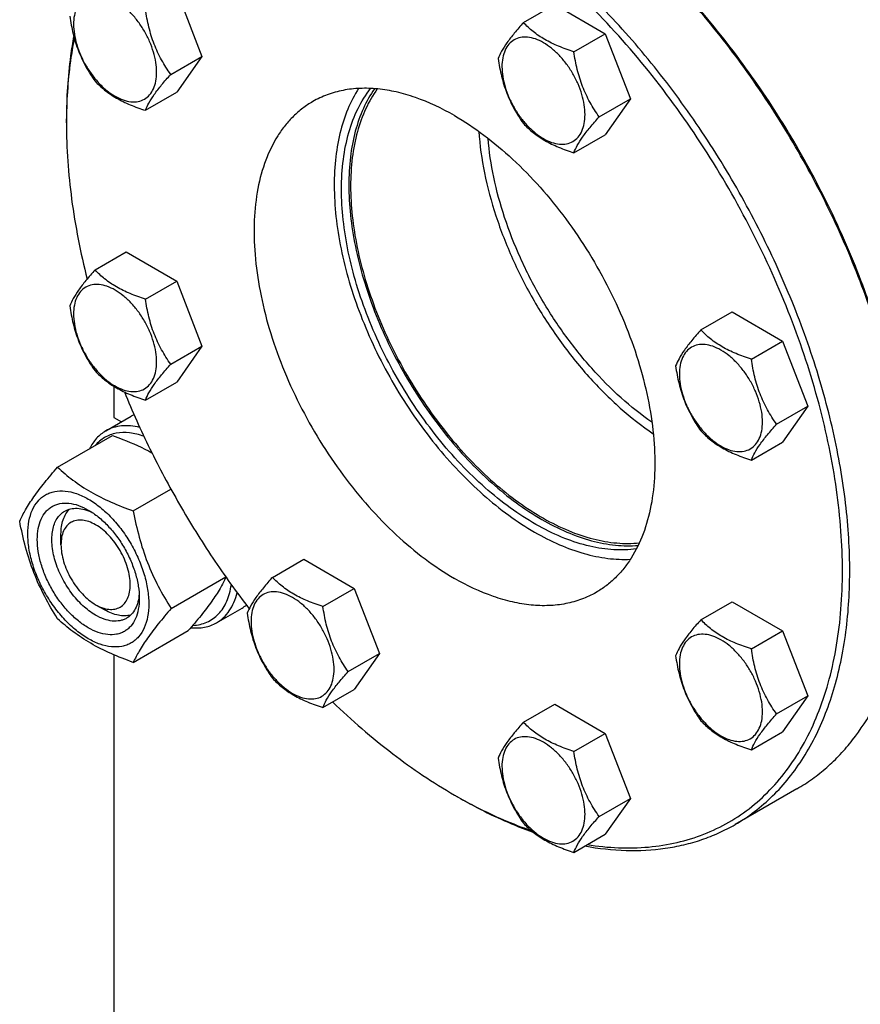
# Model space of a CAD drawing. Units: millimetres. Extents: x 0 to 4200, y -3 to 2970.
# Drawn here: x 3061 to 3224, y 1972 to 2163 of the extents above; entities that cross this region are included whole.
import ezdxf

# ---------------------------------------------------------------- set-up
doc = ezdxf.new("R2010")
doc.units = ezdxf.units.MM
doc.header["$LTSCALE"] = 231
doc.layers.get('0').update_dxf_attribs({"linetype": 'CONTINUOUS'})

msp = doc.modelspace()

# ---------------------------------------------------------------- linework, layer by layer
at = {"color": 7, "linetype": 'Continuous'}
for p, q in [((3091.583, 2168.113), (3096.482, 2155.487)), ((3158.866, 2162.031), (3164.934, 2165.535)), ((3164.934, 2165.535), (3174.732, 2159.878)), ((3168.664, 2156.375), (3174.732, 2159.878)), ((3174.732, 2159.878), (3179.631, 2147.252)), ((3090.414, 2151.984), (3096.482, 2155.487)), ((3096.482, 2155.487), (3091.583, 2148.517)), ((3085.515, 2145.014), (3091.583, 2148.517)), ((3173.563, 2143.748), (3179.631, 2147.252)), ((3179.631, 2147.252), (3174.732, 2140.282)), ((3070.172, 2142.554), (3070.172, 2143.371)), ((3168.664, 2136.779), (3174.732, 2140.282)), ((3075.717, 2114.024), (3081.785, 2117.527)), ((3081.785, 2117.527), (3091.583, 2111.87)), ((3085.515, 2108.367), (3091.583, 2111.87)), ((3091.583, 2111.87), (3096.482, 2099.244)), ((3193.308, 2102.377), (3199.376, 2105.88)), ((3199.376, 2105.88), (3209.174, 2100.224)), ((3203.106, 2096.72), (3209.174, 2100.224)), ((3209.174, 2100.224), (3214.073, 2087.597)), ((3090.414, 2095.74), (3096.482, 2099.244)), ((3096.482, 2099.244), (3091.583, 2092.274)), ((3079.365, 2091.457), (3079.365, 2085.4)), ((3085.515, 2088.771), (3091.583, 2092.274)), ((3208.005, 2084.094), (3214.073, 2087.597)), ((3214.073, 2087.597), (3209.174, 2080.628)), ((3077.807, 2082.79), (3082.757, 2085.648)), ((3079.365, 2085.4), (3080.846, 2084.545)), ((3068.446, 2075.742), (3079.122, 2081.906)), ((3203.106, 2077.124), (3209.174, 2080.628)), ((3083.143, 2067.257), (3090.457, 2071.479)), ((3069.112, 2060.701), (3069.112, 2062.742)), ((3110.158, 2054.369), (3116.227, 2057.873)), ((3116.227, 2057.873), (3126.025, 2052.216)), ((3090.492, 2048.317), (3101.104, 2054.444)), ((3119.956, 2048.713), (3126.025, 2052.216)), ((3126.025, 2052.216), (3130.924, 2039.59)), ((3075.829, 2049.066), (3077.597, 2048.045)), ((3193.308, 2046.134), (3199.376, 2049.637)), ((3199.376, 2049.637), (3209.174, 2043.981)), ((3099.307, 2045.551), (3104.257, 2048.409)), ((3083.143, 2037.863), (3093.819, 2044.026)), ((3203.106, 2040.477), (3209.174, 2043.981)), ((3209.174, 2043.981), (3214.073, 2031.354)), ((3079.365, 2039.344), (3079.365, 1873.109)), ((3124.855, 2036.086), (3130.924, 2039.59)), ((3130.924, 2039.59), (3126.025, 2032.62)), ((3119.956, 2029.116), (3126.025, 2032.62)), ((3158.866, 2026.248), (3164.934, 2029.752)), ((3164.934, 2029.752), (3174.732, 2024.095)), ((3208.005, 2027.851), (3214.073, 2031.354)), ((3214.073, 2031.354), (3209.174, 2024.385)), ((3168.664, 2020.592), (3174.732, 2024.095)), ((3174.732, 2024.095), (3179.631, 2011.469)), ((3203.106, 2020.881), (3209.174, 2024.385)), ((3211.957, 2013.328), (3199.936, 2006.388)), ((3145.478, 2012.121), (3146.187, 2011.712)), ((3146.188, 2011.715), (3146.19, 2011.713)), ((3173.563, 2007.965), (3179.631, 2011.469)), ((3179.631, 2011.469), (3174.732, 2004.499)), ((3168.664, 2000.996), (3174.732, 2004.499))]:
    msp.add_line(p, q, dxfattribs=at)
for centre, radius, start, end in [((3169.873, 2142.556), 99.701, 179.53049, 180.00096), ((3086.35, 2079.423), 7.187, 115.13116, 119.99583), ((3100.643, 2054.663), 7.223, 300.01793, 308.15949), ((3195.291, 2098.396), 99.623, 240.00005, 240.4696)]:
    msp.add_arc(centre, radius, start, end, dxfattribs=at)
for points, knots in [([(3199.936, 2006.388), (3201.257, 2007.15), (3203.817, 2008.856), (3207.331, 2011.903), (3210.509, 2015.427), (3214.34, 2020.826), (3217.347, 2027.045), (3219.545, 2033.833), (3221.295, 2041.391), (3222.402, 2051.659), (3222.07, 2064.732), (3220.116, 2078.536), (3216.584, 2092.781), (3211.551, 2107.168), (3205.123, 2121.39), (3197.438, 2135.145), (3188.659, 2148.139), (3178.974, 2160.095), (3168.587, 2170.758), (3157.722, 2179.902), (3150.049, 2185.03), (3146.187, 2187.26)], [0, 0, 0, 0, 0.0213312, 0.0428908, 0.0648953, 0.0875391, 0.1353122, 0.1607343, 0.1872587, 0.2436938, 0.3046389, 0.3697236, 0.4383177, 0.5096008, 0.5826216, 0.6563496, 0.729723, 0.8016959, 0.8712848, 0.9376198, 1, 1, 1, 1]), ([(3171.261, 2002.49), (3173.269, 2002.175), (3177.234, 2001.773), (3183.093, 2001.899), (3188.673, 2002.772), (3193.928, 2004.388), (3198.814, 2006.737), (3203.288, 2009.799), (3207.312, 2013.547), (3210.854, 2017.947), (3213.889, 2022.963), (3216.397, 2028.551), (3218.36, 2034.67), (3219.768, 2041.273), (3220.61, 2048.31), (3220.882, 2055.728), (3220.582, 2063.472), (3219.405, 2074.334), (3216.482, 2088.349), (3210.92, 2105.202), (3203.41, 2121.874), (3194.175, 2137.867), (3183.491, 2152.705), (3171.673, 2165.948), (3159.075, 2177.202), (3150.041, 2183.402), (3145.48, 2186.035)], [0, 0, 0, 0, 0.0253186, 0.0495159, 0.0728041, 0.0954497, 0.1177627, 0.1400769, 0.1627261, 0.1860198, 0.2102245, 0.2355516, 0.2621545, 0.2901295, 0.3195208, 0.3503264, 0.3825045, 0.4159793, 0.4863438, 0.5603557, 0.6366539, 0.7137296, 0.7900259, 0.8640341, 0.9343933, 1, 1, 1, 1]), ([(3233.236, 2077.198), (3232.607, 2082.026), (3230.75, 2091.846), (3226.429, 2106.489), (3220.593, 2121.13), (3213.37, 2135.444), (3204.922, 2149.114), (3195.436, 2161.835), (3185.123, 2173.324), (3177.656, 2180.17), (3173.83, 2183.306)], [0, 0, 0, 0, 0.1175886, 0.2408639, 0.3681965, 0.4977584, 0.6276177, 0.7558292, 0.8805234, 1, 1, 1, 1]), ([(3233.308, 2077.388), (3232.699, 2082.211), (3230.875, 2092.027), (3226.586, 2106.665), (3220.766, 2121.309), (3213.546, 2135.624), (3205.09, 2149.287), (3195.588, 2161.99), (3185.256, 2173.444), (3177.773, 2180.254), (3173.941, 2183.368)], [0, 0, 0, 0, 0.1174778, 0.2407388, 0.3681269, 0.4977797, 0.6277275, 0.7559868, 0.8806537, 1, 1, 1, 1]), ([(3087.674, 2152.407), (3087.674, 2153.045), (3087.557, 2154.371), (3087.092, 2156.371), (3086.347, 2158.397), (3085.349, 2160.373), (3084.137, 2162.225), (3082.755, 2163.884), (3081.254, 2165.287), (3079.691, 2166.383), (3078.118, 2167.132), (3076.588, 2167.501), (3075.152, 2167.465), (3073.874, 2167.001), (3072.834, 2166.126), (3072.084, 2164.901), (3071.639, 2163.392), (3071.552, 2162.293), (3071.552, 2161.715)], [0, 0, 0, 0, 0.0665867, 0.138433, 0.214058, 0.2916513, 0.3692445, 0.4448693, 0.5167151, 0.5833013, 0.6436803, 0.6976944, 0.746277, 0.7916498, 0.8370228, 0.8856058, 0.9396204, 1, 1, 1, 1]), ([(3070.818, 2163.297), (3070.986, 2162.141), (3071.407, 2159.852), (3072.424, 2156.539), (3073.876, 2153.463), (3075.082, 2151.574), (3075.717, 2150.671)], [0, 0, 0, 0, 0.2562207, 0.5096514, 0.7578211, 1, 1, 1, 1]), ([(3090.414, 2151.984), (3089.779, 2152.887), (3088.573, 2154.776), (3087.121, 2157.852), (3086.104, 2161.165), (3085.683, 2163.454), (3085.515, 2164.61)], [0, 0, 0, 0, 0.2421789, 0.4903486, 0.7437793, 1, 1, 1, 1]), ([(3071.552, 2161.715), (3071.552, 2161.078), (3071.669, 2159.752), (3072.134, 2157.752), (3072.879, 2155.725), (3073.877, 2153.75), (3075.089, 2151.898), (3076.471, 2150.239), (3077.971, 2148.836), (3079.535, 2147.739), (3081.108, 2146.991), (3082.638, 2146.622), (3084.074, 2146.658), (3085.352, 2147.122), (3086.392, 2147.997), (3087.142, 2149.222), (3087.587, 2150.731), (3087.674, 2151.83), (3087.674, 2152.407)], [0, 0, 0, 0, 0.0665867, 0.138433, 0.214058, 0.2916513, 0.3692445, 0.4448693, 0.5167151, 0.5833013, 0.6436803, 0.6976944, 0.746277, 0.7916498, 0.8370228, 0.8856058, 0.9396204, 1, 1, 1, 1]), ([(3158.866, 2162.031), (3158.265, 2161.362), (3157.154, 2160.088), (3155.715, 2158.245), (3154.656, 2156.598), (3154.154, 2155.544), (3153.967, 2155.062)], [0, 0, 0, 0, 0.3154008, 0.592108, 0.8188795, 1, 1, 1, 1]), ([(3168.664, 2156.375), (3167.659, 2156.695), (3165.724, 2157.38), (3163.04, 2158.664), (3160.748, 2160.217), (3159.451, 2161.42), (3158.866, 2162.031)], [0, 0, 0, 0, 0.2768188, 0.5376908, 0.7779913, 1, 1, 1, 1]), ([(3071.587, 2159.407), (3071.348, 2158.139), (3070.495, 2152.835), (3070.172, 2147.451), (3070.172, 2143.371)], [0, 0, 0, 0, 0.2403, 1, 1, 1, 1]), ([(3071.688, 2159.039), (3071.445, 2157.801), (3070.568, 2152.622), (3070.208, 2147.362), (3070.176, 2143.373)], [0, 0, 0, 0, 0.2403327, 1, 1, 1, 1]), ([(3170.823, 2144.172), (3170.823, 2144.809), (3170.707, 2146.135), (3170.242, 2148.136), (3169.496, 2150.162), (3168.499, 2152.138), (3167.286, 2153.99), (3165.904, 2155.648), (3164.404, 2157.052), (3162.84, 2158.148), (3161.267, 2158.896), (3159.738, 2159.266), (3158.302, 2159.229), (3157.024, 2158.766), (3155.983, 2157.891), (3155.234, 2156.665), (3154.789, 2155.156), (3154.701, 2154.058), (3154.701, 2153.48)], [0, 0, 0, 0, 0.0665867, 0.138433, 0.214058, 0.2916513, 0.3692445, 0.4448693, 0.5167151, 0.5833013, 0.6436803, 0.6976944, 0.746277, 0.7916498, 0.8370228, 0.8856058, 0.9396204, 1, 1, 1, 1]), ([(3173.563, 2143.748), (3172.928, 2144.652), (3171.723, 2146.54), (3170.271, 2149.617), (3169.254, 2152.93), (3168.832, 2155.219), (3168.664, 2156.375)], [0, 0, 0, 0, 0.2421789, 0.4903486, 0.7437793, 1, 1, 1, 1]), ([(3153.967, 2155.062), (3154.135, 2153.906), (3154.557, 2151.617), (3155.574, 2148.304), (3157.026, 2145.227), (3158.231, 2143.339), (3158.866, 2142.435)], [0, 0, 0, 0, 0.2562207, 0.5096514, 0.7578211, 1, 1, 1, 1]), ([(3085.515, 2145.014), (3085.702, 2145.496), (3086.203, 2146.551), (3087.262, 2148.197), (3088.701, 2150.04), (3089.812, 2151.314), (3090.414, 2151.984)], [0, 0, 0, 0, 0.1811205, 0.407892, 0.6845992, 1, 1, 1, 1]), ([(3154.701, 2153.48), (3154.701, 2152.843), (3154.818, 2151.517), (3155.283, 2149.516), (3156.029, 2147.49), (3157.026, 2145.514), (3158.239, 2143.662), (3159.621, 2142.004), (3161.121, 2140.6), (3162.685, 2139.504), (3164.258, 2138.756), (3165.787, 2138.386), (3167.223, 2138.423), (3168.501, 2138.886), (3169.542, 2139.761), (3170.291, 2140.987), (3170.736, 2142.496), (3170.823, 2143.594), (3170.823, 2144.172)], [0, 0, 0, 0, 0.0665867, 0.138433, 0.214058, 0.2916513, 0.3692445, 0.4448693, 0.5167151, 0.5833013, 0.6436803, 0.6976944, 0.746277, 0.7916498, 0.8370228, 0.8856058, 0.9396204, 1, 1, 1, 1]), ([(3075.717, 2150.671), (3076.302, 2150.059), (3077.599, 2148.856), (3079.891, 2147.303), (3082.574, 2146.019), (3084.509, 2145.334), (3085.515, 2145.014)], [0, 0, 0, 0, 0.2220087, 0.4623092, 0.7231812, 1, 1, 1, 1]), ([(3145.48, 2143.985), (3143.065, 2145.379), (3139.359, 2147.143), (3134.276, 2148.625), (3130.668, 2149.23), (3127.196, 2149.351), (3123.894, 2148.983), (3120.796, 2148.126), (3118.881, 2147.229), (3117.98, 2146.709)], [0, 0, 0, 0, 0.2892699, 0.4225352, 0.5484955, 0.6678922, 0.781867, 0.8919519, 1, 1, 1, 1]), ([(3126.881, 2149.255), (3126.053, 2147.978), (3124.599, 2145.153), (3123.11, 2140.447), (3122.256, 2135.215), (3122.047, 2129.542), (3122.484, 2123.519), (3123.558, 2117.243), (3125.251, 2110.817), (3127.535, 2104.346), (3130.373, 2097.936), (3133.717, 2091.693), (3137.513, 2085.721), (3141.697, 2080.118), (3146.201, 2074.977), (3150.95, 2070.381), (3155.867, 2066.408), (3159.307, 2064.149), (3161.036, 2063.151)], [0, 0, 0, 0, 0.0454653, 0.0943102, 0.1469237, 0.2033926, 0.2635547, 0.327051, 0.3933698, 0.4618847, 0.5318879, 0.602619, 0.673293, 0.7431268, 0.811366, 0.8773125, 0.9403545, 1, 1, 1, 1]), ([(3123.559, 2129.696), (3123.559, 2131.626), (3123.773, 2135.35), (3124.822, 2140.635), (3126.573, 2145.313), (3128.249, 2148.051), (3129.191, 2149.26)], [0, 0, 0, 0, 0.2797436, 0.5387168, 0.7778415, 1, 1, 1, 1]), ([(3129.968, 2149.213), (3129.13, 2148.015), (3127.644, 2145.346), (3126.093, 2140.862), (3125.164, 2135.848), (3124.973, 2132.332), (3124.973, 2130.512)], [0, 0, 0, 0, 0.223461, 0.4633775, 0.7220021, 1, 1, 1, 1]), ([(3130.513, 2149.167), (3129.644, 2147.974), (3128.101, 2145.303), (3126.49, 2140.786), (3125.525, 2135.715), (3125.327, 2132.153), (3125.327, 2130.308)], [0, 0, 0, 0, 0.2229452, 0.4625594, 0.721325, 1, 1, 1, 1]), ([(3117.98, 2146.709), (3117.304, 2146.319), (3115.994, 2145.446), (3114.196, 2143.887), (3112.571, 2142.084), (3110.61, 2139.322), (3108.648, 2135.263), (3107.152, 2129.725), (3106.485, 2123.547), (3106.656, 2116.858), (3107.655, 2109.796), (3109.462, 2102.507), (3112.037, 2095.147), (3115.326, 2087.87), (3119.258, 2080.833), (3123.75, 2074.185), (3128.705, 2068.068), (3134.019, 2062.612), (3139.578, 2057.934), (3143.503, 2055.311), (3145.48, 2054.17)], [0, 0, 0, 0, 0.0213322, 0.0428929, 0.0648984, 0.0875433, 0.1353187, 0.1872198, 0.2436576, 0.3046056, 0.3696935, 0.4382908, 0.5095774, 0.5826017, 0.6563331, 0.7297101, 0.8016864, 0.8712787, 0.9376168, 1, 1, 1, 1]), ([(3070.172, 2142.554), (3070.172, 2137.622), (3070.919, 2127.409), (3072.892, 2117.372), (3074.179, 2112.258)], [0, 0, 0, 0, 0.483325, 1, 1, 1, 1]), ([(3145.48, 2143.985), (3147.456, 2142.844), (3151.381, 2140.221), (3156.94, 2135.543), (3162.254, 2130.087), (3167.21, 2123.97), (3171.701, 2117.322), (3175.633, 2110.284), (3178.922, 2103.008), (3181.497, 2095.647), (3183.304, 2088.359), (3184.303, 2081.296), (3184.474, 2074.608), (3183.807, 2068.43), (3182.311, 2062.892), (3180.349, 2058.833), (3178.389, 2056.071), (3176.763, 2054.268), (3174.965, 2052.709), (3173.655, 2051.836), (3172.979, 2051.446)], [0, 0, 0, 0, 0.0623832, 0.1287213, 0.1983136, 0.2702899, 0.3436669, 0.4173983, 0.4904226, 0.5617092, 0.6303065, 0.6953944, 0.7563424, 0.8127802, 0.8646813, 0.9124567, 0.9351016, 0.9571071, 0.9786678, 1, 1, 1, 1]), ([(3158.866, 2142.435), (3159.451, 2141.824), (3160.748, 2140.621), (3163.04, 2139.068), (3165.724, 2137.784), (3167.659, 2137.099), (3168.664, 2136.779)], [0, 0, 0, 0, 0.2220087, 0.4623092, 0.7231812, 1, 1, 1, 1]), ([(3168.664, 2136.779), (3168.851, 2137.26), (3169.353, 2138.315), (3170.412, 2139.962), (3171.851, 2141.805), (3172.962, 2143.079), (3173.563, 2143.748)], [0, 0, 0, 0, 0.1811205, 0.407892, 0.6845992, 1, 1, 1, 1]), ([(3150.207, 2140.921), (3150.395, 2138.223), (3151.187, 2132.682), (3153.414, 2124.385), (3156.656, 2116.051), (3160.815, 2107.931), (3165.767, 2100.27), (3171.364, 2093.295), (3177.435, 2087.218), (3181.839, 2083.762), (3184.081, 2082.249)], [0, 0, 0, 0, 0.1162726, 0.2398526, 0.3685938, 0.5, 0.6314063, 0.7601474, 0.8837274, 1, 1, 1, 1]), ([(3183.818, 2084.478), (3181.723, 2085.919), (3177.611, 2089.196), (3171.938, 2094.926), (3166.709, 2101.478), (3162.076, 2108.659), (3158.173, 2116.262), (3155.114, 2124.067), (3152.988, 2131.844), (3152.206, 2137.044), (3152.005, 2139.579)], [0, 0, 0, 0, 0.1165513, 0.2401828, 0.3688043, 0.4999997, 0.6311951, 0.7598167, 0.8834484, 1, 1, 1, 1]), ([(3180.796, 2059.88), (3179.345, 2059.678), (3176.285, 2059.584), (3171.587, 2060.31), (3166.718, 2061.875), (3161.762, 2064.246), (3156.8, 2067.379), (3151.916, 2071.22), (3147.191, 2075.702), (3142.709, 2080.747), (3138.546, 2086.269), (3134.775, 2092.169), (3131.462, 2098.347), (3128.664, 2104.694), (3126.43, 2111.1), (3124.799, 2117.454), (3123.8, 2123.644), (3123.559, 2127.718), (3123.559, 2129.696)], [0, 0, 0, 0, 0.0445923, 0.0924171, 0.1440299, 0.199636, 0.2591475, 0.322243, 0.3884205, 0.457042, 0.5273715, 0.5986089, 0.6699217, 0.7404744, 0.8094589, 0.8761254, 0.9398156, 1, 1, 1, 1]), ([(3124.973, 2130.512), (3124.973, 2128.566), (3125.206, 2124.56), (3126.175, 2118.47), (3127.756, 2112.219), (3129.924, 2105.913), (3132.64, 2099.656), (3135.861, 2093.556), (3139.531, 2087.714), (3143.587, 2082.23), (3147.963, 2077.195), (3152.584, 2072.696), (3157.373, 2068.807), (3162.25, 2065.594), (3167.137, 2063.111), (3171.954, 2061.401), (3176.622, 2060.498), (3179.683, 2060.449), (3181.143, 2060.576)], [0, 0, 0, 0, 0.0598682, 0.1231781, 0.1894224, 0.2579701, 0.3281022, 0.399042, 0.469985, 0.5401266, 0.6086898, 0.674955, 0.7382903, 0.7981873, 0.8543012, 0.9064988, 0.9549133, 1, 1, 1, 1]), ([(3125.327, 2130.308), (3125.327, 2128.368), (3125.56, 2124.374), (3126.531, 2118.304), (3128.117, 2112.073), (3130.289, 2105.788), (3133.01, 2099.557), (3136.236, 2093.484), (3139.909, 2087.675), (3143.968, 2082.228), (3148.342, 2077.237), (3152.959, 2072.786), (3157.739, 2068.951), (3162.603, 2065.798), (3167.47, 2063.38), (3172.261, 2061.74), (3176.898, 2060.912), (3179.929, 2060.917), (3181.373, 2061.071)], [0, 0, 0, 0, 0.0599886, 0.1234433, 0.1898485, 0.2585628, 0.3288555, 0.399938, 0.4709941, 0.5412085, 0.6097954, 0.6760289, 0.7392745, 0.7990259, 0.8549469, 0.9069209, 0.9551077, 1, 1, 1, 1]), ([(3075.717, 2114.024), (3075.115, 2113.354), (3074.004, 2112.08), (3072.565, 2110.237), (3071.506, 2108.591), (3071.005, 2107.536), (3070.818, 2107.054)], [0, 0, 0, 0, 0.3154008, 0.592108, 0.8188795, 1, 1, 1, 1]), ([(3085.515, 2108.367), (3084.509, 2108.687), (3082.574, 2109.372), (3079.891, 2110.656), (3077.599, 2112.209), (3076.302, 2113.412), (3075.717, 2114.024)], [0, 0, 0, 0, 0.2768188, 0.5376908, 0.7779913, 1, 1, 1, 1]), ([(3087.674, 2096.164), (3087.674, 2096.802), (3087.557, 2098.128), (3087.092, 2100.128), (3086.347, 2102.154), (3085.349, 2104.13), (3084.137, 2105.982), (3082.755, 2107.641), (3081.254, 2109.044), (3079.691, 2110.14), (3078.118, 2110.889), (3076.588, 2111.258), (3075.152, 2111.221), (3073.874, 2110.758), (3072.834, 2109.883), (3072.084, 2108.658), (3071.639, 2107.149), (3071.552, 2106.05), (3071.552, 2105.472)], [0, 0, 0, 0, 0.0665867, 0.138433, 0.214058, 0.2916513, 0.3692445, 0.4448693, 0.5167151, 0.5833013, 0.6436803, 0.6976944, 0.746277, 0.7916498, 0.8370228, 0.8856058, 0.9396204, 1, 1, 1, 1]), ([(3090.414, 2095.74), (3089.779, 2096.644), (3088.573, 2098.532), (3087.121, 2101.609), (3086.104, 2104.922), (3085.683, 2107.211), (3085.515, 2108.367)], [0, 0, 0, 0, 0.2421789, 0.4903486, 0.7437793, 1, 1, 1, 1]), ([(3070.818, 2107.054), (3070.986, 2105.898), (3071.407, 2103.609), (3072.424, 2100.296), (3073.876, 2097.22), (3075.082, 2095.331), (3075.717, 2094.428)], [0, 0, 0, 0, 0.2562207, 0.5096514, 0.7578211, 1, 1, 1, 1]), ([(3071.552, 2105.472), (3071.552, 2104.835), (3071.669, 2103.509), (3072.134, 2101.509), (3072.879, 2099.482), (3073.877, 2097.506), (3075.089, 2095.654), (3076.471, 2093.996), (3077.971, 2092.593), (3079.535, 2091.496), (3081.108, 2090.748), (3082.638, 2090.379), (3084.074, 2090.415), (3085.352, 2090.879), (3086.392, 2091.754), (3087.142, 2092.979), (3087.587, 2094.488), (3087.674, 2095.586), (3087.674, 2096.164)], [0, 0, 0, 0, 0.0665867, 0.138433, 0.214058, 0.2916513, 0.3692445, 0.4448693, 0.5167151, 0.5833013, 0.6436803, 0.6976944, 0.746277, 0.7916498, 0.8370228, 0.8856058, 0.9396204, 1, 1, 1, 1]), ([(3193.308, 2102.377), (3192.706, 2101.707), (3191.595, 2100.434), (3190.156, 2098.59), (3189.098, 2096.944), (3188.596, 2095.889), (3188.409, 2095.407)], [0, 0, 0, 0, 0.3154008, 0.592108, 0.8188795, 1, 1, 1, 1]), ([(3203.106, 2096.72), (3202.1, 2097.041), (3200.165, 2097.726), (3197.482, 2099.01), (3195.19, 2100.562), (3193.893, 2101.765), (3193.308, 2102.377)], [0, 0, 0, 0, 0.2768188, 0.5376908, 0.7779913, 1, 1, 1, 1]), ([(3205.265, 2084.518), (3205.265, 2085.155), (3205.148, 2086.481), (3204.683, 2088.481), (3203.938, 2090.508), (3202.94, 2092.483), (3201.728, 2094.335), (3200.346, 2095.994), (3198.846, 2097.397), (3197.282, 2098.494), (3195.709, 2099.242), (3194.179, 2099.611), (3192.743, 2099.575), (3191.465, 2099.111), (3190.425, 2098.236), (3189.675, 2097.011), (3189.23, 2095.502), (3189.143, 2094.403), (3189.143, 2093.826)], [0, 0, 0, 0, 0.0665867, 0.138433, 0.214058, 0.2916513, 0.3692445, 0.4448693, 0.5167151, 0.5833013, 0.6436803, 0.6976944, 0.746277, 0.7916498, 0.8370228, 0.8856058, 0.9396204, 1, 1, 1, 1]), ([(3208.005, 2084.094), (3207.37, 2084.997), (3206.165, 2086.886), (3204.712, 2089.962), (3203.695, 2093.275), (3203.274, 2095.564), (3203.106, 2096.72)], [0, 0, 0, 0, 0.2421789, 0.4903486, 0.7437793, 1, 1, 1, 1]), ([(3085.515, 2088.771), (3085.702, 2089.253), (3086.203, 2090.307), (3087.262, 2091.954), (3088.701, 2093.797), (3089.812, 2095.071), (3090.414, 2095.74)], [0, 0, 0, 0, 0.1811205, 0.407892, 0.6845992, 1, 1, 1, 1]), ([(3188.409, 2095.407), (3188.577, 2094.251), (3188.998, 2091.962), (3190.015, 2088.65), (3191.468, 2085.573), (3192.673, 2083.684), (3193.308, 2082.781)], [0, 0, 0, 0, 0.2562207, 0.5096514, 0.7578211, 1, 1, 1, 1]), ([(3075.717, 2094.428), (3076.302, 2093.816), (3077.599, 2092.613), (3079.891, 2091.06), (3082.574, 2089.776), (3084.509, 2089.091), (3085.515, 2088.771)], [0, 0, 0, 0, 0.2220087, 0.4623092, 0.7231812, 1, 1, 1, 1]), ([(3189.143, 2093.826), (3189.143, 2093.188), (3189.26, 2091.862), (3189.725, 2089.862), (3190.47, 2087.836), (3191.468, 2085.86), (3192.68, 2084.008), (3194.062, 2082.349), (3195.563, 2080.946), (3197.126, 2079.85), (3198.699, 2079.101), (3200.229, 2078.732), (3201.665, 2078.768), (3202.943, 2079.232), (3203.983, 2080.107), (3204.733, 2081.332), (3205.178, 2082.841), (3205.265, 2083.94), (3205.265, 2084.518)], [0, 0, 0, 0, 0.0665867, 0.138433, 0.214058, 0.2916513, 0.3692445, 0.4448693, 0.5167151, 0.5833013, 0.6436803, 0.6976944, 0.746277, 0.7916498, 0.8370228, 0.8856058, 0.9396204, 1, 1, 1, 1]), ([(3081.42, 2090.345), (3082.948, 2086.607), (3086.279, 2079.203), (3092.012, 2068.44), (3098.445, 2058.077), (3103.179, 2051.478), (3105.645, 2048.279)], [0, 0, 0, 0, 0.2488447, 0.4999278, 0.7510472, 1, 1, 1, 1]), ([(3084.411, 2083.454), (3083.813, 2083.603), (3082.633, 2083.81), (3080.886, 2083.811), (3079.258, 2083.489), (3078.265, 2083.055), (3077.807, 2082.79)], [0, 0, 0, 0, 0.2720855, 0.5261556, 0.7667198, 1, 1, 1, 1]), ([(3203.106, 2077.124), (3203.293, 2077.606), (3203.795, 2078.661), (3204.853, 2080.307), (3206.292, 2082.151), (3207.403, 2083.424), (3208.005, 2084.094)], [0, 0, 0, 0, 0.1811205, 0.407892, 0.6845992, 1, 1, 1, 1]), ([(3077.807, 2082.79), (3077.479, 2082.601), (3076.847, 2082.165), (3075.703, 2081.079), (3075.034, 2080.065), (3074.674, 2079.34)], [0, 0, 0, 0, 0.2408849, 0.4857185, 1, 1, 1, 1]), ([(3085.206, 2081.747), (3084.305, 2082.074), (3082.526, 2082.529), (3080.267, 2082.489), (3078.656, 2082.048), (3077.563, 2081.535), (3076.576, 2080.838), (3076.005, 2080.266), (3075.742, 2079.957)], [0, 0, 0, 0, 0.2798566, 0.5307209, 0.649126, 0.7652741, 0.8814665, 1, 1, 1, 1]), ([(3079.122, 2081.906), (3079.797, 2081.663), (3082.401, 2080.689), (3084.949, 2079.547), (3086.756, 2078.55)], [0, 0, 0, 0, 0.257921, 1, 1, 1, 1]), ([(3193.308, 2082.781), (3193.893, 2082.169), (3195.19, 2080.966), (3197.482, 2079.414), (3200.165, 2078.13), (3202.1, 2077.445), (3203.106, 2077.124)], [0, 0, 0, 0, 0.2220087, 0.4623092, 0.7231812, 1, 1, 1, 1]), ([(3061.098, 2065.288), (3061.446, 2066.041), (3062.292, 2067.653), (3063.92, 2070.148), (3066.013, 2072.885), (3067.597, 2074.762), (3068.446, 2075.742)], [0, 0, 0, 0, 0.1941908, 0.4252957, 0.6965307, 1, 1, 1, 1]), ([(3068.446, 2075.742), (3069.395, 2074.861), (3071.442, 2073.133), (3074.916, 2070.848), (3078.866, 2068.882), (3081.685, 2067.781), (3083.143, 2067.257)], [0, 0, 0, 0, 0.227174, 0.4692852, 0.7279705, 1, 1, 1, 1]), ([(3062.677, 2062.783), (3062.677, 2063.624), (3062.804, 2065.224), (3063.451, 2067.421), (3064.381, 2068.936), (3065.32, 2069.86), (3066.101, 2070.405), (3066.965, 2070.809), (3068.234, 2071.161), (3070.011, 2071.208), (3072.238, 2070.67), (3074.528, 2069.58), (3076.805, 2067.984), (3078.99, 2065.94), (3081.002, 2063.525), (3082.768, 2060.828), (3084.22, 2057.951), (3085.306, 2055.001), (3085.983, 2052.088), (3086.153, 2050.157), (3086.153, 2049.229)], [0, 0, 0, 0, 0.0603605, 0.1143581, 0.1629258, 0.1858965, 0.2084422, 0.2309879, 0.2539585, 0.3025258, 0.3565229, 0.4168828, 0.483448, 0.5552712, 0.630872, 0.7084408, 0.7860096, 0.8616107, 0.9334343, 1, 1, 1, 1]), ([(3074.415, 2044.575), (3073.737, 2044.966), (3072.399, 2045.904), (3070.557, 2047.628), (3068.86, 2049.664), (3067.371, 2051.939), (3066.146, 2054.365), (3065.23, 2056.854), (3064.659, 2059.311), (3064.453, 2061.647), (3064.623, 2063.78), (3065.169, 2065.633), (3065.952, 2066.911), (3066.744, 2067.69), (3067.404, 2068.15), (3068.132, 2068.491), (3069.202, 2068.787), (3070.701, 2068.827), (3072.578, 2068.373), (3073.801, 2067.792), (3074.415, 2067.437)], [0, 0, 0, 0, 0.066565, 0.1383882, 0.2139891, 0.2915579, 0.3691267, 0.4447278, 0.5165514, 0.5831171, 0.6434776, 0.6974752, 0.7460429, 0.7690136, 0.7915593, 0.814105, 0.8370756, 0.8856429, 0.93964, 1, 1, 1, 1]), ([(3069.829, 2067.215), (3070.184, 2067.42), (3070.986, 2067.728), (3072.316, 2067.826), (3073.74, 2067.577), (3074.678, 2067.21), (3075.15, 2066.981)], [0, 0, 0, 0, 0.2222582, 0.4574026, 0.7149987, 1, 1, 1, 1]), ([(3075.829, 2047.024), (3074.941, 2047.537), (3073.217, 2048.864), (3071.01, 2051.375), (3069.193, 2054.33), (3067.917, 2057.486), (3067.373, 2060.155), (3067.321, 2062.161), (3067.467, 2063.509), (3067.793, 2064.718), (3068.298, 2065.761), (3068.973, 2066.615), (3069.533, 2067.044), (3069.829, 2067.215)], [0, 0, 0, 0, 0.1286453, 0.2702003, 0.417317, 0.5616254, 0.6952611, 0.7562679, 0.8127602, 0.8647114, 0.9125329, 0.957151, 1, 1, 1, 1]), ([(3069.112, 2062.742), (3069.112, 2063.24), (3069.174, 2064.197), (3069.485, 2065.54), (3070.005, 2066.696), (3070.501, 2067.339), (3070.776, 2067.609)], [0, 0, 0, 0, 0.2838006, 0.5433496, 0.7804416, 1, 1, 1, 1]), ([(3074.415, 2067.437), (3075.093, 2067.045), (3076.432, 2066.107), (3078.273, 2064.384), (3079.971, 2062.347), (3081.459, 2060.073), (3082.685, 2057.646), (3083.6, 2055.158), (3084.171, 2052.702), (3084.315, 2051.073), (3084.315, 2050.291)], [0, 0, 0, 0, 0.1141547, 0.2373263, 0.3669759, 0.4999999, 0.6330239, 0.7626735, 0.8858451, 1, 1, 1, 1]), ([(3083.143, 2067.257), (3083.464, 2065.547), (3084.211, 2062.163), (3085.797, 2057.249), (3087.905, 2052.619), (3089.601, 2049.72), (3090.492, 2048.317)], [0, 0, 0, 0, 0.255206, 0.5078578, 0.7562727, 1, 1, 1, 1]), ([(3068.446, 2046.348), (3067.556, 2047.75), (3065.859, 2050.649), (3063.752, 2055.279), (3062.165, 2060.194), (3061.418, 2063.578), (3061.098, 2065.288)], [0, 0, 0, 0, 0.2437273, 0.4921422, 0.744794, 1, 1, 1, 1]), ([(3075.829, 2064.579), (3075.412, 2064.82), (3074.583, 2065.215), (3073.309, 2065.522), (3072.112, 2065.492), (3071.047, 2065.105), (3070.18, 2064.376), (3069.555, 2063.355), (3069.184, 2062.098), (3069.112, 2061.182), (3069.112, 2060.701)], [0, 0, 0, 0, 0.1448995, 0.2745227, 0.3911114, 0.4999973, 0.6088838, 0.7254741, 0.8550997, 1, 1, 1, 1]), ([(3075.829, 2049.066), (3076.246, 2048.825), (3077.075, 2048.43), (3078.35, 2048.123), (3079.547, 2048.153), (3080.612, 2048.539), (3081.479, 2049.269), (3082.103, 2050.29), (3082.474, 2051.547), (3082.589, 2052.994), (3082.45, 2054.58), (3082.062, 2056.247), (3081.441, 2057.936), (3080.609, 2059.582), (3079.599, 2061.126), (3078.447, 2062.508), (3077.197, 2063.677), (3076.289, 2064.314), (3075.829, 2064.579)], [0, 0, 0, 0, 0.0603797, 0.1143938, 0.1629764, 0.2083492, 0.2537222, 0.3023052, 0.3563198, 0.4166994, 0.4832861, 0.5551324, 0.6307574, 0.7083507, 0.785944, 0.8615687, 0.9334146, 1, 1, 1, 1]), ([(3086.153, 2049.229), (3086.153, 2048.388), (3086.026, 2046.788), (3085.379, 2044.591), (3084.449, 2043.076), (3083.51, 2042.152), (3082.729, 2041.606), (3081.865, 2041.202), (3080.596, 2040.851), (3078.819, 2040.804), (3076.592, 2041.342), (3074.302, 2042.432), (3072.025, 2044.028), (3069.84, 2046.072), (3067.828, 2048.487), (3066.062, 2051.183), (3064.61, 2054.061), (3063.524, 2057.011), (3062.847, 2059.924), (3062.677, 2061.855), (3062.677, 2062.783)], [0, 0, 0, 0, 0.0603605, 0.1143581, 0.1629258, 0.1858965, 0.2084422, 0.2309879, 0.2539585, 0.3025258, 0.3565229, 0.4168828, 0.483448, 0.5552712, 0.630872, 0.7084408, 0.7860096, 0.8616107, 0.9334343, 1, 1, 1, 1]), ([(3161.036, 2063.151), (3162.6, 2062.248), (3165.718, 2060.658), (3170.487, 2058.921), (3175.122, 2057.942), (3178.172, 2057.806), (3179.635, 2057.881)], [0, 0, 0, 0, 0.2767305, 0.5350733, 0.7755408, 1, 1, 1, 1]), ([(3069.112, 2060.701), (3069.112, 2060.17), (3069.209, 2059.065), (3069.597, 2057.398), (3070.218, 2055.709), (3071.049, 2054.063), (3072.059, 2052.519), (3073.211, 2051.137), (3074.461, 2049.968), (3075.369, 2049.331), (3075.829, 2049.066)], [0, 0, 0, 0, 0.1141552, 0.2373269, 0.3669766, 0.5000007, 0.6330247, 0.7626745, 0.8858462, 1, 1, 1, 1]), ([(3101.132, 2054.405), (3100.783, 2053.656), (3099.936, 2052.054), (3098.312, 2049.576), (3096.232, 2046.86), (3094.661, 2044.998), (3093.819, 2044.026)], [0, 0, 0, 0, 0.1947016, 0.4261248, 0.69718, 1, 1, 1, 1]), ([(3110.158, 2054.369), (3109.557, 2053.7), (3108.446, 2052.426), (3107.007, 2050.583), (3105.948, 2048.936), (3105.446, 2047.881), (3105.259, 2047.4)], [0, 0, 0, 0, 0.3154008, 0.592108, 0.8188795, 1, 1, 1, 1]), ([(3119.956, 2048.713), (3118.951, 2049.033), (3117.016, 2049.718), (3114.333, 2051.002), (3112.04, 2052.555), (3110.743, 2053.757), (3110.158, 2054.369)], [0, 0, 0, 0, 0.2768188, 0.5376908, 0.7779913, 1, 1, 1, 1]), ([(3094.704, 2045.056), (3095.184, 2045.077), (3096.125, 2045.196), (3097.463, 2045.633), (3098.671, 2046.32), (3099.729, 2047.245), (3100.622, 2048.392), (3101.338, 2049.743), (3101.872, 2051.276), (3102.094, 2052.371), (3102.176, 2052.94)], [0, 0, 0, 0, 0.1213269, 0.2381879, 0.3534271, 0.4700933, 0.5910548, 0.7186782, 0.8546595, 1, 1, 1, 1]), ([(3172.979, 2051.446), (3172.078, 2050.925), (3170.163, 2050.029), (3167.065, 2049.172), (3163.763, 2048.804), (3160.291, 2048.925), (3156.683, 2049.53), (3151.6, 2051.012), (3147.894, 2052.776), (3145.48, 2054.17)], [0, 0, 0, 0, 0.1080481, 0.218133, 0.3321078, 0.4515045, 0.5774648, 0.7107301, 1, 1, 1, 1]), ([(3084.287, 2051.153), (3084.249, 2050.629), (3084.098, 2049.634), (3083.601, 2048.277), (3082.851, 2047.175), (3082.184, 2046.635), (3081.829, 2046.43)], [0, 0, 0, 0, 0.2849845, 0.5425752, 0.7777266, 1, 1, 1, 1]), ([(3099.307, 2045.551), (3099.793, 2045.832), (3100.716, 2046.522), (3101.857, 2047.877), (3102.745, 2049.524), (3103.145, 2050.747), (3103.304, 2051.391)], [0, 0, 0, 0, 0.2315877, 0.471272, 0.7258376, 1, 1, 1, 1]), ([(3122.116, 2036.51), (3122.116, 2037.147), (3121.999, 2038.473), (3121.534, 2040.474), (3120.788, 2042.5), (3119.791, 2044.476), (3118.578, 2046.328), (3117.196, 2047.986), (3115.696, 2049.39), (3114.132, 2050.486), (3112.559, 2051.234), (3111.03, 2051.604), (3109.594, 2051.567), (3108.316, 2051.104), (3107.275, 2050.228), (3106.526, 2049.003), (3106.081, 2047.494), (3105.994, 2046.396), (3105.994, 2045.818)], [0, 0, 0, 0, 0.0665867, 0.138433, 0.214058, 0.2916513, 0.3692445, 0.4448693, 0.5167151, 0.5833013, 0.6436803, 0.6976944, 0.746277, 0.7916498, 0.8370228, 0.8856058, 0.9396204, 1, 1, 1, 1]), ([(3084.315, 2050.291), (3084.315, 2049.581), (3084.207, 2048.232), (3083.662, 2046.379), (3082.878, 2045.101), (3082.086, 2044.322), (3081.427, 2043.862), (3080.698, 2043.521), (3079.628, 2043.224), (3078.129, 2043.185), (3076.252, 2043.639), (3075.03, 2044.22), (3074.415, 2044.575)], [0, 0, 0, 0, 0.1447906, 0.274318, 0.3908201, 0.4459214, 0.5000029, 0.5540843, 0.6091851, 0.7256858, 0.8552113, 1, 1, 1, 1]), ([(3124.855, 2036.086), (3124.22, 2036.989), (3123.015, 2038.878), (3121.563, 2041.955), (3120.546, 2045.267), (3120.124, 2047.556), (3119.956, 2048.713)], [0, 0, 0, 0, 0.2421789, 0.4903486, 0.7437793, 1, 1, 1, 1]), ([(3081.829, 2046.43), (3081.632, 2046.316), (3081.215, 2046.121), (3080.297, 2045.867), (3079.013, 2045.833), (3077.404, 2046.222), (3076.356, 2046.72), (3075.829, 2047.024)], [0, 0, 0, 0, 0.1081633, 0.2183656, 0.4513686, 0.7104212, 1, 1, 1, 1]), ([(3082.65, 2047.054), (3082.278, 2046.951), (3081.473, 2046.841), (3080.21, 2046.969), (3078.89, 2047.371), (3078.029, 2047.795), (3077.597, 2048.045)], [0, 0, 0, 0, 0.2195388, 0.4566102, 0.7161621, 1, 1, 1, 1]), ([(3090.492, 2048.317), (3089.643, 2047.337), (3088.059, 2045.46), (3085.966, 2042.724), (3084.337, 2040.228), (3083.492, 2038.616), (3083.143, 2037.863)], [0, 0, 0, 0, 0.3034693, 0.5747043, 0.8058092, 1, 1, 1, 1]), ([(3105.259, 2047.4), (3105.427, 2046.244), (3105.849, 2043.955), (3106.866, 2040.642), (3108.318, 2037.565), (3109.523, 2035.677), (3110.158, 2034.773)], [0, 0, 0, 0, 0.2562207, 0.5096514, 0.7578211, 1, 1, 1, 1]), ([(3083.143, 2037.863), (3081.685, 2038.387), (3078.866, 2039.488), (3074.916, 2041.454), (3071.442, 2043.739), (3069.395, 2045.467), (3068.446, 2046.348)], [0, 0, 0, 0, 0.2720295, 0.5307148, 0.772826, 1, 1, 1, 1]), ([(3094.313, 2044.6), (3095.196, 2044.507), (3096.529, 2044.536), (3098.193, 2044.992), (3098.951, 2045.345), (3099.307, 2045.551)], [0, 0, 0, 0, 0.5165369, 0.7605751, 1, 1, 1, 1]), ([(3105.994, 2045.818), (3105.994, 2045.181), (3106.11, 2043.855), (3106.576, 2041.854), (3107.321, 2039.828), (3108.318, 2037.852), (3109.531, 2036), (3110.913, 2034.342), (3112.413, 2032.938), (3113.977, 2031.842), (3115.55, 2031.093), (3117.079, 2030.724), (3118.515, 2030.761), (3119.793, 2031.224), (3120.834, 2032.099), (3121.583, 2033.325), (3122.028, 2034.834), (3122.116, 2035.932), (3122.116, 2036.51)], [0, 0, 0, 0, 0.0665867, 0.138433, 0.214058, 0.2916513, 0.3692445, 0.4448693, 0.5167151, 0.5833013, 0.6436803, 0.6976944, 0.746277, 0.7916498, 0.8370228, 0.8856058, 0.9396204, 1, 1, 1, 1]), ([(3193.308, 2046.134), (3192.706, 2045.464), (3191.595, 2044.191), (3190.156, 2042.347), (3189.098, 2040.701), (3188.596, 2039.646), (3188.409, 2039.164)], [0, 0, 0, 0, 0.3154008, 0.592108, 0.8188795, 1, 1, 1, 1]), ([(3203.106, 2040.477), (3202.1, 2040.798), (3200.165, 2041.482), (3197.482, 2042.767), (3195.19, 2044.319), (3193.893, 2045.522), (3193.308, 2046.134)], [0, 0, 0, 0, 0.2768188, 0.5376908, 0.7779913, 1, 1, 1, 1]), ([(3205.265, 2028.275), (3205.265, 2028.912), (3205.148, 2030.238), (3204.683, 2032.238), (3203.938, 2034.264), (3202.94, 2036.24), (3201.728, 2038.092), (3200.346, 2039.751), (3198.846, 2041.154), (3197.282, 2042.251), (3195.709, 2042.999), (3194.179, 2043.368), (3192.743, 2043.332), (3191.465, 2042.868), (3190.425, 2041.993), (3189.675, 2040.768), (3189.23, 2039.259), (3189.143, 2038.16), (3189.143, 2037.582)], [0, 0, 0, 0, 0.0665867, 0.138433, 0.214058, 0.2916513, 0.3692445, 0.4448693, 0.5167151, 0.5833013, 0.6436803, 0.6976944, 0.746277, 0.7916498, 0.8370228, 0.8856058, 0.9396204, 1, 1, 1, 1]), ([(3188.409, 2039.164), (3188.577, 2038.008), (3188.998, 2035.719), (3190.015, 2032.406), (3191.468, 2029.33), (3192.673, 2027.441), (3193.308, 2026.538)], [0, 0, 0, 0, 0.2562207, 0.5096514, 0.7578211, 1, 1, 1, 1]), ([(3208.005, 2027.851), (3207.37, 2028.754), (3206.165, 2030.643), (3204.712, 2033.719), (3203.695, 2037.032), (3203.274, 2039.321), (3203.106, 2040.477)], [0, 0, 0, 0, 0.2421789, 0.4903486, 0.7437793, 1, 1, 1, 1]), ([(3189.143, 2037.582), (3189.143, 2036.945), (3189.26, 2035.619), (3189.725, 2033.619), (3190.47, 2031.593), (3191.468, 2029.617), (3192.68, 2027.765), (3194.062, 2026.106), (3195.563, 2024.703), (3197.126, 2023.606), (3198.699, 2022.858), (3200.229, 2022.489), (3201.665, 2022.525), (3202.943, 2022.989), (3203.983, 2023.864), (3204.733, 2025.089), (3205.178, 2026.598), (3205.265, 2027.697), (3205.265, 2028.275)], [0, 0, 0, 0, 0.0665867, 0.138433, 0.214058, 0.2916513, 0.3692445, 0.4448693, 0.5167151, 0.5833013, 0.6436803, 0.6976944, 0.746277, 0.7916498, 0.8370228, 0.8856058, 0.9396204, 1, 1, 1, 1]), ([(3119.956, 2029.116), (3120.143, 2029.598), (3120.645, 2030.653), (3121.704, 2032.3), (3123.143, 2034.143), (3124.254, 2035.417), (3124.855, 2036.086)], [0, 0, 0, 0, 0.1811205, 0.407892, 0.6845992, 1, 1, 1, 1]), ([(3211.957, 2013.328), (3212.984, 2013.921), (3214.987, 2015.214), (3217.8, 2017.452), (3220.415, 2019.984), (3223.664, 2023.781), (3227.19, 2029.269), (3229.289, 2034.114), (3230.191, 2036.665)], [0, 0, 0, 0, 0.1176927, 0.236152, 0.35612, 0.478292, 0.7314604, 1, 1, 1, 1]), ([(3110.158, 2034.773), (3110.743, 2034.161), (3112.04, 2032.959), (3114.333, 2031.406), (3117.016, 2030.122), (3118.951, 2029.437), (3119.956, 2029.116)], [0, 0, 0, 0, 0.2220087, 0.4623092, 0.7231812, 1, 1, 1, 1]), ([(3121.814, 2030.188), (3125.518, 2026.634), (3133.053, 2020.114), (3141.314, 2014.525), (3145.478, 2012.121)], [0, 0, 0, 0, 0.5163658, 1, 1, 1, 1]), ([(3203.106, 2020.881), (3203.293, 2021.363), (3203.795, 2022.418), (3204.853, 2024.064), (3206.292, 2025.908), (3207.403, 2027.181), (3208.005, 2027.851)], [0, 0, 0, 0, 0.1811205, 0.407892, 0.6845992, 1, 1, 1, 1]), ([(3158.866, 2026.248), (3158.265, 2025.579), (3157.154, 2024.305), (3155.715, 2022.462), (3154.656, 2020.815), (3154.154, 2019.761), (3153.967, 2019.279)], [0, 0, 0, 0, 0.3154008, 0.592108, 0.8188795, 1, 1, 1, 1]), ([(3168.664, 2020.592), (3167.659, 2020.912), (3165.724, 2021.597), (3163.04, 2022.881), (3160.748, 2024.434), (3159.451, 2025.637), (3158.866, 2026.248)], [0, 0, 0, 0, 0.2768188, 0.5376908, 0.7779913, 1, 1, 1, 1]), ([(3193.308, 2026.538), (3193.893, 2025.926), (3195.19, 2024.723), (3197.482, 2023.171), (3200.165, 2021.886), (3202.1, 2021.202), (3203.106, 2020.881)], [0, 0, 0, 0, 0.2220087, 0.4623092, 0.7231812, 1, 1, 1, 1]), ([(3170.823, 2008.389), (3170.823, 2009.026), (3170.707, 2010.352), (3170.242, 2012.353), (3169.496, 2014.379), (3168.499, 2016.355), (3167.286, 2018.207), (3165.904, 2019.865), (3164.404, 2021.269), (3162.84, 2022.365), (3161.267, 2023.114), (3159.738, 2023.483), (3158.302, 2023.446), (3157.024, 2022.983), (3155.983, 2022.108), (3155.234, 2020.882), (3154.789, 2019.373), (3154.701, 2018.275), (3154.701, 2017.697)], [0, 0, 0, 0, 0.0665867, 0.138433, 0.214058, 0.2916513, 0.3692445, 0.4448693, 0.5167151, 0.5833013, 0.6436803, 0.6976944, 0.746277, 0.7916498, 0.8370228, 0.8856058, 0.9396204, 1, 1, 1, 1]), ([(3173.563, 2007.965), (3172.928, 2008.869), (3171.723, 2010.757), (3170.271, 2013.834), (3169.254, 2017.147), (3168.832, 2019.436), (3168.664, 2020.592)], [0, 0, 0, 0, 0.2421789, 0.4903486, 0.7437793, 1, 1, 1, 1]), ([(3153.967, 2019.279), (3154.135, 2018.123), (3154.557, 2015.834), (3155.574, 2012.521), (3157.026, 2009.444), (3158.231, 2007.556), (3158.866, 2006.652)], [0, 0, 0, 0, 0.2562207, 0.5096514, 0.7578211, 1, 1, 1, 1]), ([(3154.701, 2017.697), (3154.701, 2017.06), (3154.818, 2015.734), (3155.283, 2013.733), (3156.029, 2011.707), (3157.026, 2009.731), (3158.239, 2007.879), (3159.621, 2006.221), (3161.121, 2004.817), (3162.685, 2003.721), (3164.258, 2002.973), (3165.787, 2002.603), (3167.223, 2002.64), (3168.501, 2003.103), (3169.542, 2003.978), (3170.291, 2005.204), (3170.736, 2006.713), (3170.823, 2007.811), (3170.823, 2008.389)], [0, 0, 0, 0, 0.0665867, 0.138433, 0.214058, 0.2916513, 0.3692445, 0.4448693, 0.5167151, 0.5833013, 0.6436803, 0.6976944, 0.746277, 0.7916498, 0.8370228, 0.8856058, 0.9396204, 1, 1, 1, 1]), ([(3146.187, 2011.712), (3147.391, 2011.016), (3152.078, 2008.437), (3156.99, 2006.254), (3160.725, 2004.938)], [0, 0, 0, 0, 0.2598799, 1, 1, 1, 1]), ([(3146.19, 2011.713), (3147.365, 2011.048), (3151.936, 2008.581), (3156.721, 2006.498), (3160.357, 2005.245)], [0, 0, 0, 0, 0.259782, 1, 1, 1, 1]), ([(3158.866, 2006.652), (3159.451, 2006.041), (3160.748, 2004.838), (3163.04, 2003.285), (3165.724, 2002.001), (3167.659, 2001.316), (3168.664, 2000.996)], [0, 0, 0, 0, 0.2220087, 0.4623092, 0.7231812, 1, 1, 1, 1]), ([(3168.664, 2000.996), (3168.851, 2001.477), (3169.353, 2002.532), (3170.412, 2004.179), (3171.851, 2006.022), (3172.962, 2007.296), (3173.563, 2007.965)], [0, 0, 0, 0, 0.1811205, 0.407892, 0.6845992, 1, 1, 1, 1]), ([(3170.809, 2002.229), (3173.452, 2001.748), (3178.661, 2001.164), (3185.13, 2001.488), (3190.009, 2002.407), (3193.485, 2003.405), (3196.807, 2004.716), (3198.916, 2005.798), (3199.936, 2006.388)], [0, 0, 0, 0, 0.2683572, 0.5214875, 0.643686, 0.7637045, 0.8822312, 1, 1, 1, 1])]:
    msp.add_open_spline(points, degree=3, knots=knots, dxfattribs=at)

doc.saveas('drawing.dxf')
